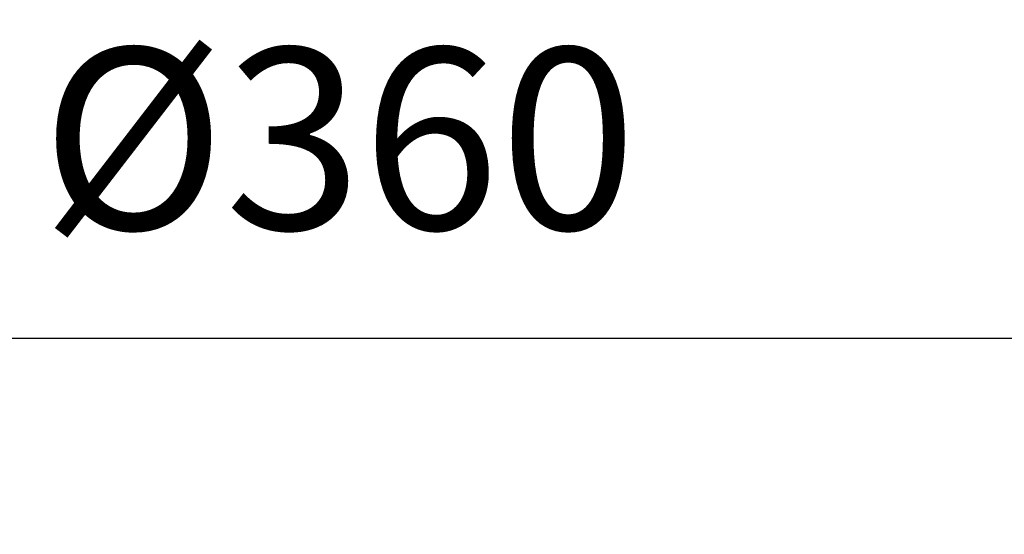
# Model space of a CAD drawing. Units: millimetres. Extents: x -5 to 420, y 424 to 849.
# Drawn here: x 192 to 344, y 770 to 849 of the extents above; entities that cross this region are included whole.
import ezdxf

# ---------------------------------------------------------------- set-up
doc = ezdxf.new("R2010")
doc.units = ezdxf.units.MM
doc.header["$LTSCALE"] = 2
doc.layers.add('LC-001-100-D00-0', color=1, linetype='ByBlock')
doc.styles.add('LCTX15-400-0-0pDIN-Schrift', font='STANDARD', dxfattribs={"width": 0.8, "oblique": 15, "height": 2.5})
doc.dimstyles.new('LC-DIM-L-0140-02-02', dxfattribs={"dimscale": 2, "dimtxt": 14, "dimasz": 14, "dimexe": 1.8, "dimexo": 0, "dimgap": 1.5, "dimtad": 1, "dimtxsty": 'LCTX15-400-0-0pDIN-Schrift', "dimcen": 0, "dimclrd": 2, "dimclre": 2, "dimclrt": 2, "dimazin": 2, "dimtfac": 0.71, "dimtdec": 4, "dimtofl": 0, "dimtmove": 0, "dimatfit": 1, "dimfxl": 1, "dimtolj": 1, "dimtzin": 0, "dimarcsym": 0})

# ---------------------------------------------------------------- blocks, each defined once
blk = doc.blocks.new('*D222')
at = {"layer": 'Defpoints', "color": 0}
for p in [(420.408854, 800.142532), (60.408854, 685.53094), (420.408854, 685.53094)]:
    blk.add_point(p, dxfattribs=at)
at = {"layer": 'LC-001-100-D00-0', "color": 2, "lineweight": -2}
for p, q in [((60.408854, 685.53094), (60.408854, 803.742532)), ((420.408854, 685.53094), (420.408854, 803.742532)), ((88.408854, 800.142532), (392.408854, 800.142532))]:
    blk.add_line(p, q, dxfattribs=at)
at = {"layer": 'LC-001-100-D00-0', "color": 2}
for points in [[(88.408854, 804.809198), (88.408854, 795.475865), (60.408854, 800.142532)], [(392.408854, 795.475865), (392.408854, 804.809198), (420.408854, 800.142532)]]:
    blk.add_solid(points, dxfattribs=at)
at = {"layer": 'LC-001-100-D00-0', "color": 2, "insert": (241.607696, 830.942532), "char_height": 28, "attachment_point": 5, "style": 'LCTX15-400-0-0pDIN-Schrift'}
blk.add_mtext('%%c\\A1;360', dxfattribs=at)

msp = doc.modelspace()

# ---------------------------------------------------------------- dimensions: what is measured, and where the dimension line sits
at = {"layer": 'LC-001-100-D00-0', "color": 7, "lineweight": 25}
dim = msp.add_linear_dim(base=(420.408854, 800.142532), p1=(60.408854, 685.53094), p2=(420.408854, 685.53094), text='%%c<>', dimstyle='LC-DIM-L-0140-02-02', dxfattribs=at)
dim.commit()
dim.dimension.update_dxf_attribs({"geometry": '*D222', "text_midpoint": (241.607696, 830.942532), "dimtype": 160})

doc.saveas('drawing.dxf')
